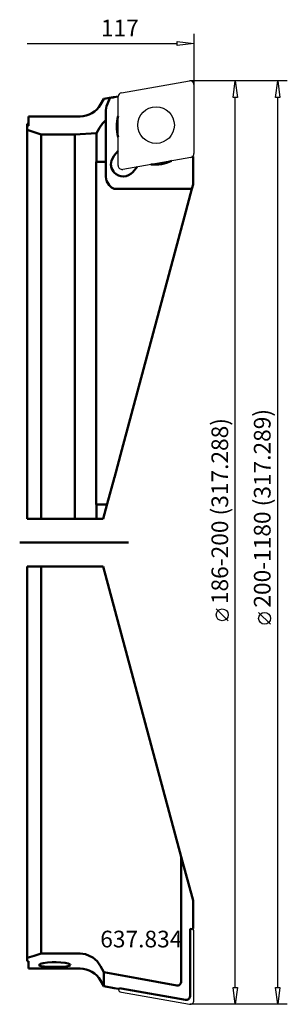
# Model space of a CAD drawing. Extents: x -2 to 55, y -97 to 110.
import ezdxf

# ---------------------------------------------------------------- set-up
doc = ezdxf.new("R2010")
doc.units = 0
doc.header["$MEASUREMENT"] = 0
for name, color, linetype, lineweight in [('1', 4, 'CONTINUOUS', 50), ('2', 7, 'CONTINUOUS', 25), ('CUT', 1, 'CONTINUOUS', 25), ('SK1', 4, 'CONTINUOUS', 50)]:
    doc.layers.add(name, color=color, linetype=linetype, lineweight=lineweight)
doc.layers.add('SK6', color=5, linetype='CONTINUOUS')
doc.styles.add('BMG_Text', font='monos.ttf', dxfattribs={"height": 3.5})

msp = doc.modelspace()

# ---------------------------------------------------------------- linework, layer by layer
at = {"layer": '1', "linetype": 'CONTINUOUS', "lineweight": 50}
for p, q in [((16.13, 93.19), (15.44, 92)), ((15.44, 91.99), (16.13, 93.19)), ((18.16, 93.55), (16.13, 93.19)), ((16.13, 93.19), (17.47, 93.42)), ((16.13, 93.19), (16.13, 93.19)), ((17.47, 93.42), (17.26, 93.01)), ((17.47, 93.42), (18.05, 93.52)), ((18.05, 93.52), (18.29, 93.57)), ((18.29, 93.57), (18.16, 93.55)), ((19.12, 93.71), (18.29, 93.57)), ((18.29, 93.57), (18.29, 93.57)), ((15.44, 92), (15.44, 91.99)), ((16.68, 91.68), (16.5, 90.82)), ((17.26, 93.01), (16.68, 91.68)), ((11.11, 89.5), (0.3, 89.5)), ((0.3, 87.52), (0.3, 89.5)), ((11.11, 89.27), (11.12, 89.27)), ((16.5, 90.82), (16.5, 90.77)), ((16.5, 90.77), (16.5, 89.27)), ((16.5, 89.27), (16.5, 88.7)), ((0.3, 87.96), (0, 87.96)), ((0, 87.96), (0, 87.52)), ((0, 87.52), (0, 86.68)), ((0, 87.52), (0.3, 87.52)), ((14.56, 85.97), (15.2, 87.1)), ((15.2, 87.1), (15.85, 88.01)), ((15.85, 88.01), (16.5, 88.7)), ((16.5, 88.7), (16.5, 80)), ((0, 86.68), (1.51, 86.21)), ((0, 86.68), (0, 5)), ((1.51, 86.21), (3, 85.69)), ((3, 85.69), (3, 5)), ((3, 85.69), (10, 85.69)), ((10, 85.69), (14.56, 85.97)), ((10, 85.69), (10, 38)), ((14.56, 80), (14.56, 85.97)), ((18.19, 81.16), (17.7, 80.28)), ((18.29, 81.28), (18.19, 81.16)), ((18.29, 81.28), (19.12, 82.27)), ((18.29, 81.28), (18.29, 81.28)), ((34.81, 81.07), (34.64, 81.04)), ((34.74, 81.12), (34.81, 81.07)), ((34.81, 75.21), (34.81, 81.07)), ((14.56, 80), (14.5, 80)), ((14.5, 80), (14.5, 38)), ((16.5, 80), (14.56, 80)), ((16.5, 76.83), (16.5, 80)), ((17.7, 80.28), (17.58, 79.41)), ((17.58, 79.41), (17.73, 78.62)), ((17.73, 78.62), (18.12, 77.91)), ((23.1, 78.93), (22.17, 77.82)), ((16.68, 75.96), (16.5, 76.83)), ((18.12, 77.91), (18.29, 77.71)), ((18.29, 77.71), (18.29, 77.71)), ((17.22, 75.04), (16.68, 75.96)), ((17.73, 74.56), (17.22, 75.04)), ((18.14, 74.37), (17.73, 74.56)), ((34.57, 74.31), (34.81, 75.21)), ((18.29, 74.33), (18.14, 74.37)), ((18.29, 74.31), (18.29, 74.33)), ((18.29, 74.31), (34.57, 74.31)), ((33.01, 68.5), (34.57, 74.31)), ((19.89, 19.5), (33.01, 68.5)), ((10, 38), (10, 5)), ((14.5, 38), (14.5, 8)), ((18.33, 13.69), (19.89, 19.5)), ((16.84, 8.13), (18.26, 13.43)), ((18.26, 13.43), (18.29, 13.69)), ((18.29, 13.54), (18.26, 13.43)), ((18.33, 13.69), (18.29, 13.69)), ((18.29, 13.69), (18.29, 13.54)), ((18.29, 13.54), (18.33, 13.69)), ((14.5, 8), (14.56, 8)), ((14.56, 5), (14.56, 8)), ((14.56, 8), (16.54, 8)), ((16.84, 8.13), (16, 5)), ((16.54, 8), (16.64, 8.01)), ((16.64, 8.01), (16.74, 8.06)), ((16.74, 8.06), (16.84, 8.13)), ((0, 5), (3, 5)), ((10, 5), (3, 5)), ((10, 5), (14.56, 5)), ((16, 5), (14.56, 5)), ((0, -87.24), (0, -5)), ((3, -5), (0, -5)), ((3, -5), (16, -5)), ((3, -86.35), (3, -5)), ((16, -5), (32.36, -66.05)), ((32.36, -66.05), (32.36, -92.23)), ((34.81, -75.21), (32.36, -66.05)), ((34.81, -75.21), (34.81, -81.07)), ((34.2, -81.13), (34.2, -95.25)), ((34.63, -81.21), (34.2, -81.13)), ((34.63, -81.21), (34.81, -81.07)), ((1.51, -86.81), (0, -87.24)), ((3, -86.35), (1.51, -86.81)), ((11.11, -86.35), (3, -86.35)), ((12.29, -86.49), (11.11, -86.35)), ((13.78, -87.15), (12.29, -86.49)), ((0, -87.24), (0, -87.96)), ((0.3, -87.96), (0, -87.96)), ((0.3, -89.5), (0.3, -87.96)), ((2.52, -88.67), (2.8, -88.5)), ((2.58, -88.83), (2.52, -88.67)), ((2.98, -88.96), (2.58, -88.83)), ((2.8, -88.5), (3.41, -88.35)), ((3.41, -88.35), (4.27, -88.23)), ((4.27, -88.23), (5.27, -88.17)), ((5.27, -88.17), (5.58, -88.17)), ((5.58, -88.17), (6.08, -88.17)), ((6.08, -88.17), (7.08, -88.21)), ((7.08, -88.21), (7.97, -88.3)), ((7.97, -88.3), (8.66, -88.44)), ((8.85, -88.92), (8.24, -89.03)), ((8.66, -88.44), (9.06, -88.61)), ((9.13, -88.78), (8.85, -88.92)), ((9.06, -88.61), (9.13, -88.78)), ((14.7, -87.94), (13.78, -87.15)), ((15.44, -88.97), (14.7, -87.94)), ((0.3, -89.5), (11.11, -89.5)), ((3.66, -89.06), (2.98, -88.96)), ((4.56, -89.11), (3.66, -89.06)), ((5.58, -89.13), (4.56, -89.11)), ((6.08, -89.13), (5.58, -89.13)), ((6.41, -89.13), (6.08, -89.13)), ((7.4, -89.1), (6.41, -89.13)), ((8.24, -89.03), (7.4, -89.1)), ((16.13, -90.21), (15.44, -88.97)), ((23, -91.48), (16.13, -90.21)), ((16.13, -90.21), (16.13, -93.19)), ((15.44, -92), (16.13, -93.19)), ((31.44, -93.03), (23, -91.48)), ((31.44, -93.03), (31.7, -93.03)), ((31.7, -93.03), (31.94, -92.95)), ((31.94, -92.95), (32.14, -92.79)), ((32.14, -92.79), (32.29, -92.58)), ((32.29, -92.58), (32.35, -92.32)), ((32.35, -92.32), (32.36, -92.23)), ((16.13, -93.19), (18.29, -93.57)), ((19.19, -93.73), (18.29, -93.57)), ((19.19, -93.73), (19.36, -93.74)), ((19.73, -93.64), (19.36, -93.58)), ((19.36, -93.58), (19.36, -93.74)), ((33.26, -96.03), (19.73, -93.64)), ((33.31, -96.04), (33.26, -96.03)), ((33.58, -96.03), (33.31, -96.04)), ((33.83, -95.92), (33.58, -96.03)), ((34.02, -95.75), (33.83, -95.92)), ((34.15, -95.51), (34.02, -95.75)), ((34.2, -95.25), (34.15, -95.51))]:
    msp.add_line(p, q, dxfattribs=at)
for centre, radius, start, end in [((11.11, 94.5), 5, 270, 330), ((26.81, 87.39), 8, 163.9716, 196.0284), ((26.81, 87.39), 8, 263.9749, 296.0251), ((20.18, 79.49), 2.6, 223.2811, 320), ((11.11, -94.5), 5, 30, 90)]:
    msp.add_arc(centre, radius, start, end, dxfattribs=at)
at = {"layer": '2', "linetype": 'CONTINUOUS', "lineweight": 25}
for p, q in [((34.99, 106.83), (34.99, 96.19)), ((0, 104.83), (31.49, 104.83)), ((31.49, 104.38), (31.49, 105.28)), ((31.49, 105.28), (34.99, 104.83)), ((34.99, 104.83), (31.49, 104.38)), ((45.68, 96.99), (34.2, 96.99)), ((54.58, 96.99), (34.2, 96.99)), ((43.23, 93.49), (43.68, 96.99)), ((43.68, 96.99), (44.13, 93.49)), ((52.13, 93.49), (52.58, 96.99)), ((52.58, 96.99), (53.03, 93.49)), ((44.13, 93.49), (43.23, 93.49)), ((43.68, -93.49), (43.68, 93.49)), ((53.03, 93.49), (52.13, 93.49)), ((52.58, -93.49), (52.58, 93.49)), ((42.18, -16.43), (39.68, -13.93)), ((51.08, -17.17), (48.58, -14.67)), ((43.68, -96.99), (43.23, -93.49)), ((43.23, -93.49), (44.13, -93.49)), ((44.13, -93.49), (43.68, -96.99)), ((52.58, -96.99), (52.13, -93.49)), ((52.13, -93.49), (53.03, -93.49)), ((53.03, -93.49), (52.58, -96.99)), ((45.68, -96.99), (34.2, -96.99)), ((54.58, -96.99), (34.2, -96.99))]:
    msp.add_line(p, q, dxfattribs=at)
for centre in [(40.93, -15.18), (49.83, -15.92)]:
    msp.add_circle(centre, 1.25, dxfattribs=at)
at = {"layer": 'CUT', "linetype": 'CONTINUOUS', "lineweight": 25}
for p, q in [((19.78, 94.46), (34.06, 96.98)), ((34.99, 96.19), (34.99, 81.7)), ((19.12, 79.18), (19.12, 93.68)), ((34.33, 80.91), (20.06, 78.39)), ((34.99, -96.19), (34.99, -81.7)), ((19.78, -94.46), (34.06, -96.98))]:
    msp.add_line(p, q, dxfattribs=at)
msp.add_circle((27.06, 87.69), 3.84, dxfattribs=at)
for centre, start, end in [((34.2, 96.19), 0, 100), ((19.92, 93.68), 100, 180), ((34.2, 81.7), 280, 0), ((19.92, 79.18), 180, 280), ((34.2, -81.7), 0, 46.6017), ((19.92, -93.68), 182.6961, 260), ((34.2, -96.19), 260, 0)]:
    msp.add_arc(centre, 0.8, start, end, dxfattribs=at)
at = {"layer": 'SK1', "linetype": 'CONTINUOUS', "lineweight": 50}
msp.add_line((-1.53, 0), (21.26, 0), dxfattribs=at)

# ---------------------------------------------------------------- texts
at = {"layer": '2', "linetype": 'CONTINUOUS', "lineweight": 25, "style": 'BMG_Text'}
for s, rotation, p in [('117', 0, (15.48, 106.33)), ('200-1180 (317.289)', 90, (51.08, -13.67)), ('186-200 (317.288)', 90, (42.18, -12.93))]:
    msp.add_text(s, height=3.5, rotation=rotation, dxfattribs=at).set_placement(p)
at = {"layer": 'SK6', "linetype": 'CONTINUOUS', "lineweight": 35, "style": 'BMG_Text'}
msp.add_text('637.834', height=3.5, dxfattribs=at).set_placement((15.35, -85.04))

doc.saveas('drawing.dxf')
